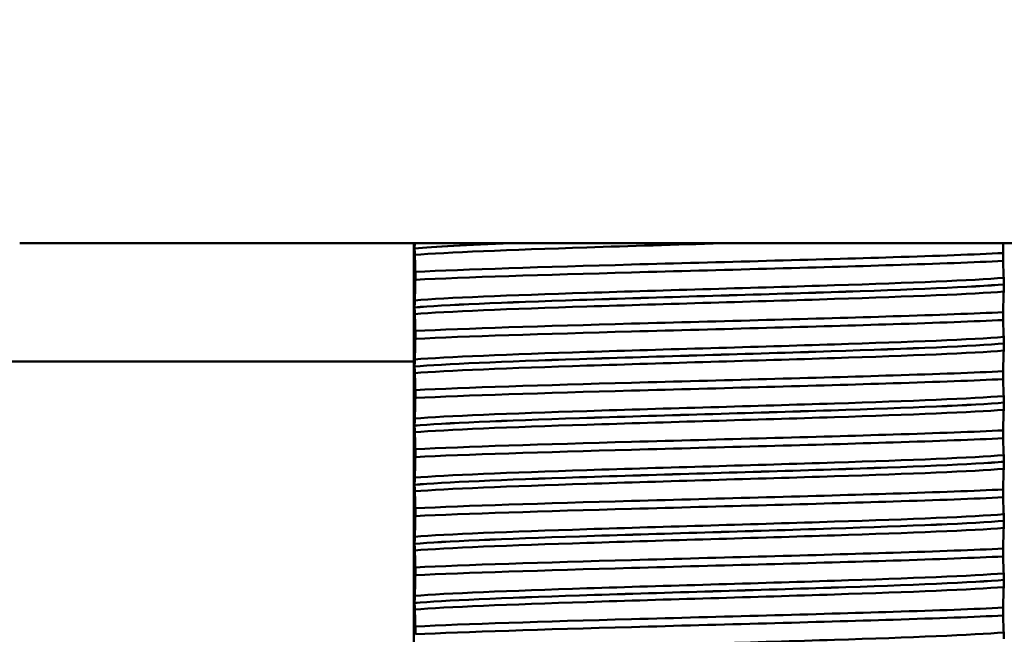
# Paper-space layout 'DS_8' of a CAD drawing. Units: millimetres. Extents: x 0 to 2100, y 0 to 2970.
# Drawn here: x 450 to 475, y 1691 to 1707 of the extents above; entities that cross this region are included whole.
import ezdxf

# ---------------------------------------------------------------- set-up
doc = ezdxf.new("R2010")
doc.units = ezdxf.units.MM
doc.header["$LTSCALE"] = 10
for name, color, linetype, lineweight in [('Dimensions(ISO)', 7, 'Continuous', 25), ('Visible Edges(ISO)', 7, 'Continuous', 50), ('Visible Tangent Edges(ISO)', 7, 'Continuous', 50)]:
    doc.layers.add(name, color=color, linetype=linetype, lineweight=lineweight)
doc.styles.add('Text__5.0mm', font='arial.ttf', dxfattribs={"width": 0.9})
doc.dimstyles.new('KS-Marketing', dxfattribs={"dimscale": 10, "dimtxt": 5, "dimasz": 3.5, "dimexe": 3.175, "dimexo": 0, "dimgap": 0.8, "dimtad": 1, "dimdec": 1, "dimrnd": 1e-08, "dimtxsty": 'Text__5.0mm', "dimcen": 0.09, "dimdle": 10, "dimclrd": 7, "dimclre": 7, "dimclrt": 7, "dimadec": 0, "dimazin": 2, "dimtfac": 0.7, "dimtdec": 4, "dimtmove": 0, "dimatfit": 3, "dimfxl": 1, "dimtolj": 1, "dimlwd": 25, "dimlwe": 25, "dimarcsym": 0})

# ---------------------------------------------------------------- blocks, each defined once
blk = doc.blocks.new('*D7')
at = {"layer": 'Defpoints', "color": 0, "linetype": 'Continuous', "transparency": 16777216}
for p in [(402.384, 2051.389), (402.384, 1731.316), (648.384, 1467.241)]:
    blk.add_point(p, dxfattribs=at)
at = {"layer": 'Dimensions(ISO)', "color": 7, "linetype": 'Continuous', "lineweight": 25, "transparency": 16777216}
for p, q in [((402.384, 1731.316), (402.384, 2083.139)), ((648.384, 1467.241), (648.384, 2083.139)), ((613.384, 2051.389), (437.384, 2051.389))]:
    blk.add_line(p, q, dxfattribs=at)
at = {"layer": 'Dimensions(ISO)', "color": 7, "linetype": 'Continuous', "transparency": 16777216}
for points in [[(437.384, 2057.222), (437.384, 2045.555), (402.384, 2051.389)], [(613.384, 2057.222), (613.384, 2045.555), (648.384, 2051.389)]]:
    blk.add_solid(points, dxfattribs=at)
at = {"layer": 'Dimensions(ISO)', "color": 7, "linetype": 'Continuous', "lineweight": 25, "transparency": 16777216, "insert": (477.304, 2084.917), "char_height": 50, "attachment_point": 4, "style": 'Text__5.0mm'}
blk.add_mtext('\\A1;246', dxfattribs=at)

psp = doc.layouts.new('DS_8')

# ---------------------------------------------------------------- linework, layer by layer
at = {"layer": 'Visible Edges(ISO)'}
for p, q in [((484.884, 1701.316), (449.884, 1701.316)), ((459.884, 1643.516), (459.884, 1701.316)), ((459.907, 1701.187), (459.907, 1701.186)), ((474.842, 1700.868), (474.842, 1701.068)), ((459.926, 1700.59), (459.926, 1700.391)), ((474.861, 1700.272), (474.861, 1700.273)), ((459.907, 1699.686), (459.907, 1699.685)), ((474.842, 1699.367), (474.842, 1699.567)), ((459.926, 1699.089), (459.926, 1698.89)), ((474.861, 1698.771), (474.861, 1698.772)), ((425.384, 1698.316), (459.884, 1698.316)), ((459.907, 1698.185), (459.907, 1698.184)), ((474.842, 1697.866), (474.842, 1698.066)), ((459.926, 1697.588), (459.926, 1697.389)), ((474.861, 1697.27), (474.861, 1697.271)), ((459.907, 1696.684), (459.907, 1696.683)), ((474.842, 1696.365), (474.842, 1696.565)), ((459.926, 1696.087), (459.926, 1695.888)), ((474.861, 1695.769), (474.861, 1695.77)), ((459.907, 1695.183), (459.907, 1695.182)), ((474.842, 1694.864), (474.842, 1695.064)), ((459.926, 1694.586), (459.926, 1694.387)), ((474.861, 1694.268), (474.861, 1694.269)), ((459.907, 1693.682), (459.907, 1693.681)), ((474.842, 1693.363), (474.842, 1693.563)), ((459.926, 1693.085), (459.926, 1692.886)), ((474.861, 1692.767), (474.861, 1692.768)), ((459.907, 1692.181), (459.907, 1692.18)), ((474.842, 1691.862), (474.842, 1692.062)), ((459.926, 1691.584), (459.926, 1691.385))]:
    psp.add_line(p, q, dxfattribs=at)
for points, knots in [([(459.908, 1701.316), (459.908, 1701.309), (459.908, 1701.303), (459.908, 1701.284), (459.908, 1701.269), (459.907, 1701.242), (459.907, 1701.231), (459.907, 1701.213), (459.907, 1701.207), (459.907, 1701.196), (459.907, 1701.192), (459.907, 1701.187)], [-0.01875861, -0.01875861, -0.01875861, -0.01875861, -0.01477221, -0.01477221, -0.00724228, -0.00724228, -0.00334794, -0.00334794, -0.00134468, -0.00134468, 0, 0, 0, 0]), ([(459.907, 1701.186), (459.907, 1701.177), (459.907, 1701.168), (459.907, 1701.151), (459.907, 1701.143), (459.908, 1701.116), (459.908, 1701.1), (459.908, 1701.059), (459.909, 1701.036), (459.91, 1701.021)], [-0.0444678, -0.0444678, -0.0444678, -0.0444678, -0.04059224, -0.04059224, -0.03631795, -0.03631795, -0.02566869, -0.02566869, 0, 0, 0, 0]), ([(459.91, 1701.021), (459.913, 1700.96), (459.916, 1700.889), (459.921, 1700.742), (459.923, 1700.669), (459.926, 1700.59)], [-0.1881183, -0.1881183, -0.1881183, -0.1881183, -0.0857024, -0.0857024, 0, 0, 0, 0]), ([(459.926, 1700.59), (461.165, 1700.652), (463.18, 1700.714), (465.415, 1700.776), (467.656, 1700.838), (470.093, 1700.9), (472.048, 1700.962), (473.168, 1700.997), (474.13, 1701.032), (474.842, 1701.068)], [242.473914, 242.473914, 242.473914, 242.473914, 243.24944, 243.24944, 243.24944, 244.027404, 244.027404, 244.027404, 244.472947, 244.472947, 244.472947, 244.472947]), ([(459.926, 1700.391), (461.165, 1700.452), (463.18, 1700.514), (465.415, 1700.576), (467.656, 1700.638), (470.093, 1700.7), (472.048, 1700.762), (473.168, 1700.797), (474.13, 1700.833), (474.842, 1700.868)], [242.473914, 242.473914, 242.473914, 242.473914, 243.24944, 243.24944, 243.24944, 244.027404, 244.027404, 244.027404, 244.472947, 244.472947, 244.472947, 244.472947]), ([(474.858, 1700.438), (474.855, 1700.498), (474.852, 1700.57), (474.847, 1700.717), (474.844, 1700.79), (474.842, 1700.868)], [-0.1881183, -0.1881183, -0.1881183, -0.1881183, -0.0857024, -0.0857024, 0, 0, 0, 0]), ([(459.926, 1700.391), (459.923, 1700.3), (459.921, 1700.213), (459.916, 1700.036), (459.913, 1699.947), (459.91, 1699.867)], [-0.1904609, -0.1904609, -0.1904609, -0.1904609, -0.1036427, -0.1036427, 0, 0, 0, 0]), ([(474.861, 1700.273), (474.861, 1700.282), (474.861, 1700.29), (474.86, 1700.308), (474.86, 1700.316), (474.86, 1700.343), (474.86, 1700.358), (474.859, 1700.399), (474.859, 1700.422), (474.858, 1700.438)], [-0.0444678, -0.0444678, -0.0444678, -0.0444678, -0.04059224, -0.04059224, -0.03631795, -0.03631795, -0.02566869, -0.02566869, 0, 0, 0, 0]), ([(474.858, 1700.09), (474.859, 1700.111), (474.859, 1700.141), (474.86, 1700.186), (474.86, 1700.2), (474.86, 1700.225), (474.86, 1700.235), (474.861, 1700.254), (474.861, 1700.263), (474.861, 1700.272)], [-0.03115116, -0.03115116, -0.03115116, -0.03115116, -0.01238272, -0.01238272, -0.00612422, -0.00612422, -0.00265118, -0.00265118, 0, 0, 0, 0]), ([(474.842, 1699.567), (474.844, 1699.658), (474.847, 1699.744), (474.852, 1699.922), (474.855, 1700.011), (474.858, 1700.09)], [-0.1904609, -0.1904609, -0.1904609, -0.1904609, -0.1036427, -0.1036427, 0, 0, 0, 0]), ([(459.91, 1699.867), (459.909, 1699.849), (459.908, 1699.823), (459.908, 1699.781), (459.908, 1699.766), (459.907, 1699.739), (459.907, 1699.729), (459.907, 1699.712), (459.907, 1699.707), (459.907, 1699.699), (459.907, 1699.697), (459.907, 1699.693), (459.907, 1699.691), (459.907, 1699.689), (459.907, 1699.689), (459.907, 1699.688), (459.907, 1699.687), (459.907, 1699.687), (459.907, 1699.687), (459.907, 1699.686), (459.907, 1699.686), (459.907, 1699.686), (459.907, 1699.686), (459.907, 1699.686)], [-0.03211547, -0.03211547, -0.03211547, -0.03211547, -0.01436886, -0.01436886, -0.00705429, -0.00705429, -0.00325606, -0.00325606, -0.00158441, -0.00158441, -0.00078573, -0.00078573, -0.00039187, -0.00039187, -0.00019576, -0.00019576, -0.00009785, -0.00009785, -0.00004892, -0.00004892, -0.00002446, -0.00002446, 0, 0, 0, 0]), ([(459.907, 1699.685), (459.907, 1699.676), (459.907, 1699.667), (459.907, 1699.65), (459.907, 1699.642), (459.908, 1699.615), (459.908, 1699.599), (459.908, 1699.558), (459.909, 1699.535), (459.91, 1699.52)], [-0.0444678, -0.0444678, -0.0444678, -0.0444678, -0.04059224, -0.04059224, -0.03631795, -0.03631795, -0.02566869, -0.02566869, 0, 0, 0, 0]), ([(459.91, 1699.52), (459.913, 1699.459), (459.916, 1699.388), (459.921, 1699.241), (459.923, 1699.168), (459.926, 1699.089)], [-0.1881183, -0.1881183, -0.1881183, -0.1881183, -0.0857024, -0.0857024, 0, 0, 0, 0]), ([(459.926, 1699.089), (461.165, 1699.151), (463.18, 1699.213), (465.415, 1699.275), (467.656, 1699.337), (470.093, 1699.399), (472.048, 1699.461), (473.168, 1699.496), (474.13, 1699.531), (474.842, 1699.567)], [236.190729, 236.190729, 236.190729, 236.190729, 236.966254, 236.966254, 236.966254, 237.744219, 237.744219, 237.744219, 238.189762, 238.189762, 238.189762, 238.189762]), ([(459.926, 1698.89), (461.165, 1698.951), (463.18, 1699.013), (465.415, 1699.075), (467.656, 1699.137), (470.093, 1699.199), (472.048, 1699.261), (473.168, 1699.296), (474.13, 1699.332), (474.842, 1699.367)], [236.190729, 236.190729, 236.190729, 236.190729, 236.966254, 236.966254, 236.966254, 237.744219, 237.744219, 237.744219, 238.189762, 238.189762, 238.189762, 238.189762]), ([(474.858, 1698.937), (474.855, 1698.997), (474.852, 1699.069), (474.847, 1699.216), (474.844, 1699.289), (474.842, 1699.367)], [-0.1881183, -0.1881183, -0.1881183, -0.1881183, -0.0857024, -0.0857024, 0, 0, 0, 0]), ([(459.926, 1698.89), (459.923, 1698.799), (459.921, 1698.712), (459.916, 1698.535), (459.913, 1698.446), (459.91, 1698.366)], [-0.1904609, -0.1904609, -0.1904609, -0.1904609, -0.1036427, -0.1036427, 0, 0, 0, 0]), ([(474.861, 1698.772), (474.861, 1698.781), (474.861, 1698.789), (474.86, 1698.807), (474.86, 1698.815), (474.86, 1698.842), (474.86, 1698.857), (474.859, 1698.898), (474.859, 1698.921), (474.858, 1698.937)], [-0.0444678, -0.0444678, -0.0444678, -0.0444678, -0.04059224, -0.04059224, -0.03631795, -0.03631795, -0.02566869, -0.02566869, 0, 0, 0, 0]), ([(474.858, 1698.589), (474.859, 1698.61), (474.859, 1698.64), (474.86, 1698.685), (474.86, 1698.699), (474.86, 1698.724), (474.86, 1698.734), (474.861, 1698.753), (474.861, 1698.762), (474.861, 1698.771)], [-0.03115116, -0.03115116, -0.03115116, -0.03115116, -0.01238272, -0.01238272, -0.00612422, -0.00612422, -0.00265118, -0.00265118, 0, 0, 0, 0]), ([(474.842, 1698.066), (474.844, 1698.157), (474.847, 1698.243), (474.852, 1698.421), (474.855, 1698.51), (474.858, 1698.589)], [-0.1904609, -0.1904609, -0.1904609, -0.1904609, -0.1036427, -0.1036427, 0, 0, 0, 0]), ([(459.91, 1698.366), (459.909, 1698.354), (459.909, 1698.337), (459.908, 1698.301), (459.908, 1698.283), (459.908, 1698.252), (459.907, 1698.24), (459.907, 1698.22), (459.907, 1698.213), (459.907, 1698.202), (459.907, 1698.199), (459.907, 1698.193), (459.907, 1698.191), (459.907, 1698.188), (459.907, 1698.186), (459.907, 1698.185)], [-0.03518994, -0.03518994, -0.03518994, -0.03518994, -0.01911412, -0.01911412, -0.00913879, -0.00913879, -0.0044396, -0.0044396, -0.00210429, -0.00210429, -0.00099685, -0.00099685, -0.00041119, -0.00041119, 0, 0, 0, 0]), ([(459.907, 1698.184), (459.907, 1698.175), (459.907, 1698.166), (459.907, 1698.149), (459.907, 1698.141), (459.908, 1698.114), (459.908, 1698.098), (459.908, 1698.057), (459.909, 1698.034), (459.91, 1698.019)], [-0.0444678, -0.0444678, -0.0444678, -0.0444678, -0.04059224, -0.04059224, -0.03631795, -0.03631795, -0.02566869, -0.02566869, 0, 0, 0, 0]), ([(459.91, 1698.019), (459.913, 1697.958), (459.916, 1697.887), (459.921, 1697.74), (459.923, 1697.667), (459.926, 1697.588)], [-0.1881183, -0.1881183, -0.1881183, -0.1881183, -0.0857024, -0.0857024, 0, 0, 0, 0]), ([(459.926, 1697.588), (461.165, 1697.65), (463.18, 1697.712), (465.415, 1697.774), (467.656, 1697.836), (470.093, 1697.898), (472.048, 1697.96), (473.168, 1697.995), (474.13, 1698.03), (474.842, 1698.066)], [229.907544, 229.907544, 229.907544, 229.907544, 230.683069, 230.683069, 230.683069, 231.461033, 231.461033, 231.461033, 231.906576, 231.906576, 231.906576, 231.906576]), ([(459.926, 1697.389), (461.165, 1697.45), (463.18, 1697.512), (465.415, 1697.574), (467.656, 1697.636), (470.093, 1697.698), (472.048, 1697.76), (473.168, 1697.795), (474.13, 1697.831), (474.842, 1697.866)], [229.907544, 229.907544, 229.907544, 229.907544, 230.683069, 230.683069, 230.683069, 231.461033, 231.461033, 231.461033, 231.906576, 231.906576, 231.906576, 231.906576]), ([(474.858, 1697.436), (474.855, 1697.496), (474.852, 1697.568), (474.847, 1697.715), (474.844, 1697.788), (474.842, 1697.866)], [-0.1881183, -0.1881183, -0.1881183, -0.1881183, -0.0857024, -0.0857024, 0, 0, 0, 0]), ([(459.926, 1697.389), (459.923, 1697.298), (459.921, 1697.211), (459.916, 1697.034), (459.913, 1696.945), (459.91, 1696.865)], [-0.1904609, -0.1904609, -0.1904609, -0.1904609, -0.1036427, -0.1036427, 0, 0, 0, 0]), ([(474.861, 1697.271), (474.861, 1697.28), (474.861, 1697.288), (474.86, 1697.306), (474.86, 1697.314), (474.86, 1697.341), (474.86, 1697.356), (474.859, 1697.397), (474.859, 1697.42), (474.858, 1697.436)], [-0.0444678, -0.0444678, -0.0444678, -0.0444678, -0.04059224, -0.04059224, -0.03631795, -0.03631795, -0.02566869, -0.02566869, 0, 0, 0, 0]), ([(474.858, 1697.088), (474.859, 1697.109), (474.859, 1697.139), (474.86, 1697.184), (474.86, 1697.198), (474.86, 1697.223), (474.86, 1697.233), (474.861, 1697.252), (474.861, 1697.261), (474.861, 1697.27)], [-0.03115116, -0.03115116, -0.03115116, -0.03115116, -0.01238272, -0.01238272, -0.00612422, -0.00612422, -0.00265118, -0.00265118, 0, 0, 0, 0]), ([(474.842, 1696.565), (474.844, 1696.656), (474.847, 1696.742), (474.852, 1696.92), (474.855, 1697.009), (474.858, 1697.088)], [-0.1904609, -0.1904609, -0.1904609, -0.1904609, -0.1036427, -0.1036427, 0, 0, 0, 0]), ([(459.91, 1696.865), (459.909, 1696.854), (459.909, 1696.838), (459.908, 1696.802), (459.908, 1696.783), (459.908, 1696.754), (459.907, 1696.741), (459.907, 1696.721), (459.907, 1696.713), (459.907, 1696.701), (459.907, 1696.697), (459.907, 1696.69), (459.907, 1696.687), (459.907, 1696.684)], [-0.03004619, -0.03004619, -0.03004619, -0.03004619, -0.01888624, -0.01888624, -0.00958466, -0.00958466, -0.00468334, -0.00468334, -0.00214385, -0.00214385, -0.00087475, -0.00087475, 0, 0, 0, 0]), ([(459.907, 1696.683), (459.907, 1696.674), (459.907, 1696.665), (459.907, 1696.648), (459.907, 1696.64), (459.908, 1696.613), (459.908, 1696.597), (459.908, 1696.556), (459.909, 1696.533), (459.91, 1696.518)], [-0.0444678, -0.0444678, -0.0444678, -0.0444678, -0.04059224, -0.04059224, -0.03631795, -0.03631795, -0.02566869, -0.02566869, 0, 0, 0, 0]), ([(459.91, 1696.518), (459.913, 1696.457), (459.916, 1696.386), (459.921, 1696.239), (459.923, 1696.166), (459.926, 1696.087)], [-0.1881183, -0.1881183, -0.1881183, -0.1881183, -0.0857024, -0.0857024, 0, 0, 0, 0]), ([(459.926, 1696.087), (461.165, 1696.149), (463.18, 1696.211), (465.415, 1696.273), (467.656, 1696.335), (470.093, 1696.397), (472.048, 1696.459), (473.168, 1696.494), (474.13, 1696.529), (474.842, 1696.565)], [223.624358, 223.624358, 223.624358, 223.624358, 224.399884, 224.399884, 224.399884, 225.177848, 225.177848, 225.177848, 225.623391, 225.623391, 225.623391, 225.623391]), ([(459.926, 1695.888), (461.165, 1695.949), (463.18, 1696.011), (465.415, 1696.073), (467.656, 1696.135), (470.093, 1696.197), (472.048, 1696.259), (473.168, 1696.294), (474.13, 1696.33), (474.842, 1696.365)], [223.624358, 223.624358, 223.624358, 223.624358, 224.399884, 224.399884, 224.399884, 225.177848, 225.177848, 225.177848, 225.623391, 225.623391, 225.623391, 225.623391]), ([(474.858, 1695.935), (474.855, 1695.995), (474.852, 1696.067), (474.847, 1696.214), (474.844, 1696.287), (474.842, 1696.365)], [-0.1881183, -0.1881183, -0.1881183, -0.1881183, -0.0857024, -0.0857024, 0, 0, 0, 0]), ([(459.926, 1695.888), (459.923, 1695.797), (459.921, 1695.71), (459.916, 1695.533), (459.913, 1695.444), (459.91, 1695.364)], [-0.1904609, -0.1904609, -0.1904609, -0.1904609, -0.1036427, -0.1036427, 0, 0, 0, 0]), ([(474.861, 1695.77), (474.861, 1695.779), (474.861, 1695.787), (474.86, 1695.805), (474.86, 1695.813), (474.86, 1695.84), (474.86, 1695.855), (474.859, 1695.896), (474.859, 1695.919), (474.858, 1695.935)], [-0.0444678, -0.0444678, -0.0444678, -0.0444678, -0.04059224, -0.04059224, -0.03631795, -0.03631795, -0.02566869, -0.02566869, 0, 0, 0, 0]), ([(474.858, 1695.587), (474.859, 1695.608), (474.859, 1695.638), (474.86, 1695.683), (474.86, 1695.697), (474.86, 1695.722), (474.86, 1695.732), (474.861, 1695.751), (474.861, 1695.76), (474.861, 1695.769)], [-0.03115116, -0.03115116, -0.03115116, -0.03115116, -0.01238272, -0.01238272, -0.00612422, -0.00612422, -0.00265118, -0.00265118, 0, 0, 0, 0]), ([(474.842, 1695.064), (474.844, 1695.155), (474.847, 1695.241), (474.852, 1695.419), (474.855, 1695.508), (474.858, 1695.587)], [-0.1904609, -0.1904609, -0.1904609, -0.1904609, -0.1036427, -0.1036427, 0, 0, 0, 0]), ([(459.91, 1695.364), (459.909, 1695.346), (459.908, 1695.321), (459.908, 1695.28), (459.908, 1695.265), (459.907, 1695.238), (459.907, 1695.227), (459.907, 1695.209), (459.907, 1695.203), (459.907, 1695.192), (459.907, 1695.188), (459.907, 1695.183)], [-0.0322858, -0.0322858, -0.0322858, -0.0322858, -0.01477221, -0.01477221, -0.00724228, -0.00724228, -0.00334794, -0.00334794, -0.00134468, -0.00134468, 0, 0, 0, 0]), ([(459.907, 1695.182), (459.907, 1695.173), (459.907, 1695.164), (459.907, 1695.147), (459.907, 1695.139), (459.908, 1695.112), (459.908, 1695.096), (459.908, 1695.055), (459.909, 1695.032), (459.91, 1695.017)], [-0.0444678, -0.0444678, -0.0444678, -0.0444678, -0.04059224, -0.04059224, -0.03631795, -0.03631795, -0.02566869, -0.02566869, 0, 0, 0, 0]), ([(459.91, 1695.017), (459.913, 1694.956), (459.916, 1694.885), (459.921, 1694.738), (459.923, 1694.665), (459.926, 1694.586)], [-0.1881183, -0.1881183, -0.1881183, -0.1881183, -0.0857024, -0.0857024, 0, 0, 0, 0]), ([(459.926, 1694.586), (461.165, 1694.648), (463.18, 1694.71), (465.415, 1694.772), (467.656, 1694.834), (470.093, 1694.896), (472.048, 1694.958), (473.168, 1694.993), (474.13, 1695.028), (474.842, 1695.064)], [217.341173, 217.341173, 217.341173, 217.341173, 218.116698, 218.116698, 218.116698, 218.894663, 218.894663, 218.894663, 219.340206, 219.340206, 219.340206, 219.340206]), ([(459.926, 1694.387), (461.165, 1694.448), (463.18, 1694.51), (465.415, 1694.572), (467.656, 1694.634), (470.093, 1694.696), (472.048, 1694.758), (473.168, 1694.793), (474.13, 1694.829), (474.842, 1694.864)], [217.341173, 217.341173, 217.341173, 217.341173, 218.116698, 218.116698, 218.116698, 218.894663, 218.894663, 218.894663, 219.340206, 219.340206, 219.340206, 219.340206]), ([(474.858, 1694.434), (474.855, 1694.494), (474.852, 1694.566), (474.847, 1694.713), (474.844, 1694.786), (474.842, 1694.864)], [-0.1881183, -0.1881183, -0.1881183, -0.1881183, -0.0857024, -0.0857024, 0, 0, 0, 0]), ([(459.926, 1694.387), (459.923, 1694.296), (459.921, 1694.209), (459.916, 1694.032), (459.913, 1693.943), (459.91, 1693.863)], [-0.1904609, -0.1904609, -0.1904609, -0.1904609, -0.1036427, -0.1036427, 0, 0, 0, 0]), ([(474.861, 1694.269), (474.861, 1694.278), (474.861, 1694.286), (474.86, 1694.304), (474.86, 1694.312), (474.86, 1694.339), (474.86, 1694.354), (474.859, 1694.395), (474.859, 1694.418), (474.858, 1694.434)], [-0.0444678, -0.0444678, -0.0444678, -0.0444678, -0.04059224, -0.04059224, -0.03631795, -0.03631795, -0.02566869, -0.02566869, 0, 0, 0, 0]), ([(474.858, 1694.086), (474.859, 1694.107), (474.859, 1694.137), (474.86, 1694.182), (474.86, 1694.196), (474.86, 1694.221), (474.86, 1694.231), (474.861, 1694.25), (474.861, 1694.259), (474.861, 1694.268)], [-0.03115116, -0.03115116, -0.03115116, -0.03115116, -0.01238272, -0.01238272, -0.00612422, -0.00612422, -0.00265118, -0.00265118, 0, 0, 0, 0]), ([(474.842, 1693.563), (474.844, 1693.654), (474.847, 1693.74), (474.852, 1693.918), (474.855, 1694.007), (474.858, 1694.086)], [-0.1904609, -0.1904609, -0.1904609, -0.1904609, -0.1036427, -0.1036427, 0, 0, 0, 0]), ([(459.91, 1693.863), (459.909, 1693.845), (459.908, 1693.819), (459.908, 1693.777), (459.908, 1693.762), (459.907, 1693.735), (459.907, 1693.725), (459.907, 1693.708), (459.907, 1693.703), (459.907, 1693.695), (459.907, 1693.693), (459.907, 1693.689), (459.907, 1693.687), (459.907, 1693.685), (459.907, 1693.685), (459.907, 1693.684), (459.907, 1693.683), (459.907, 1693.683), (459.907, 1693.683), (459.907, 1693.682), (459.907, 1693.682), (459.907, 1693.682), (459.907, 1693.682), (459.907, 1693.682)], [-0.03211542, -0.03211542, -0.03211542, -0.03211542, -0.01436884, -0.01436884, -0.00705427, -0.00705427, -0.00325606, -0.00325606, -0.0015844, -0.0015844, -0.00078572, -0.00078572, -0.00039187, -0.00039187, -0.00019576, -0.00019576, -0.00009785, -0.00009785, -0.00004892, -0.00004892, -0.00002446, -0.00002446, 0, 0, 0, 0]), ([(459.907, 1693.681), (459.907, 1693.672), (459.907, 1693.663), (459.907, 1693.646), (459.907, 1693.638), (459.908, 1693.611), (459.908, 1693.595), (459.908, 1693.554), (459.909, 1693.531), (459.91, 1693.516)], [-0.0444678, -0.0444678, -0.0444678, -0.0444678, -0.04059224, -0.04059224, -0.03631795, -0.03631795, -0.02566869, -0.02566869, 0, 0, 0, 0]), ([(459.91, 1693.516), (459.913, 1693.455), (459.916, 1693.384), (459.921, 1693.237), (459.923, 1693.164), (459.926, 1693.085)], [-0.1881183, -0.1881183, -0.1881183, -0.1881183, -0.0857024, -0.0857024, 0, 0, 0, 0]), ([(459.926, 1693.085), (461.165, 1693.147), (463.18, 1693.209), (465.415, 1693.271), (467.656, 1693.333), (470.093, 1693.395), (472.048, 1693.457), (473.168, 1693.492), (474.13, 1693.527), (474.842, 1693.563)], [211.057988, 211.057988, 211.057988, 211.057988, 211.833513, 211.833513, 211.833513, 212.611477, 212.611477, 212.611477, 213.05702, 213.05702, 213.05702, 213.05702]), ([(459.926, 1692.886), (461.165, 1692.947), (463.18, 1693.009), (465.415, 1693.071), (467.656, 1693.133), (470.093, 1693.195), (472.048, 1693.257), (473.168, 1693.292), (474.13, 1693.328), (474.842, 1693.363)], [211.057988, 211.057988, 211.057988, 211.057988, 211.833513, 211.833513, 211.833513, 212.611477, 212.611477, 212.611477, 213.05702, 213.05702, 213.05702, 213.05702]), ([(474.858, 1692.933), (474.855, 1692.993), (474.852, 1693.065), (474.847, 1693.212), (474.844, 1693.285), (474.842, 1693.363)], [-0.1881183, -0.1881183, -0.1881183, -0.1881183, -0.0857024, -0.0857024, 0, 0, 0, 0]), ([(459.926, 1692.886), (459.923, 1692.795), (459.921, 1692.708), (459.916, 1692.531), (459.913, 1692.442), (459.91, 1692.362)], [-0.1904609, -0.1904609, -0.1904609, -0.1904609, -0.1036427, -0.1036427, 0, 0, 0, 0]), ([(474.861, 1692.768), (474.861, 1692.777), (474.861, 1692.785), (474.86, 1692.803), (474.86, 1692.811), (474.86, 1692.838), (474.86, 1692.853), (474.859, 1692.894), (474.859, 1692.917), (474.858, 1692.933)], [-0.0444678, -0.0444678, -0.0444678, -0.0444678, -0.04059224, -0.04059224, -0.03631795, -0.03631795, -0.02566869, -0.02566869, 0, 0, 0, 0]), ([(474.858, 1692.585), (474.859, 1692.606), (474.859, 1692.636), (474.86, 1692.681), (474.86, 1692.695), (474.86, 1692.72), (474.86, 1692.73), (474.861, 1692.749), (474.861, 1692.758), (474.861, 1692.767)], [-0.03115116, -0.03115116, -0.03115116, -0.03115116, -0.01238272, -0.01238272, -0.00612422, -0.00612422, -0.00265118, -0.00265118, 0, 0, 0, 0]), ([(474.842, 1692.062), (474.844, 1692.153), (474.847, 1692.239), (474.852, 1692.417), (474.855, 1692.506), (474.858, 1692.585)], [-0.1904609, -0.1904609, -0.1904609, -0.1904609, -0.1036427, -0.1036427, 0, 0, 0, 0]), ([(459.91, 1692.362), (459.909, 1692.344), (459.908, 1692.318), (459.908, 1692.276), (459.908, 1692.261), (459.907, 1692.234), (459.907, 1692.224), (459.907, 1692.207), (459.907, 1692.202), (459.907, 1692.194), (459.907, 1692.192), (459.907, 1692.188), (459.907, 1692.186), (459.907, 1692.184), (459.907, 1692.184), (459.907, 1692.183), (459.907, 1692.182), (459.907, 1692.182), (459.907, 1692.182), (459.907, 1692.181), (459.907, 1692.181), (459.907, 1692.181), (459.907, 1692.181), (459.907, 1692.181)], [-0.03211547, -0.03211547, -0.03211547, -0.03211547, -0.01436886, -0.01436886, -0.00705429, -0.00705429, -0.00325606, -0.00325606, -0.00158441, -0.00158441, -0.00078573, -0.00078573, -0.00039187, -0.00039187, -0.00019576, -0.00019576, -0.00009785, -0.00009785, -0.00004892, -0.00004892, -0.00002446, -0.00002446, 0, 0, 0, 0]), ([(459.907, 1692.18), (459.907, 1692.171), (459.907, 1692.162), (459.907, 1692.145), (459.907, 1692.137), (459.908, 1692.11), (459.908, 1692.094), (459.908, 1692.053), (459.909, 1692.03), (459.91, 1692.015)], [-0.0444678, -0.0444678, -0.0444678, -0.0444678, -0.04059224, -0.04059224, -0.03631795, -0.03631795, -0.02566869, -0.02566869, 0, 0, 0, 0]), ([(459.91, 1692.015), (459.913, 1691.954), (459.916, 1691.883), (459.921, 1691.736), (459.923, 1691.663), (459.926, 1691.584)], [-0.1881183, -0.1881183, -0.1881183, -0.1881183, -0.0857024, -0.0857024, 0, 0, 0, 0]), ([(459.926, 1691.584), (461.165, 1691.646), (463.18, 1691.708), (465.415, 1691.77), (467.656, 1691.832), (470.093, 1691.894), (472.048, 1691.956), (473.168, 1691.991), (474.13, 1692.026), (474.842, 1692.062)], [204.774802, 204.774802, 204.774802, 204.774802, 205.550328, 205.550328, 205.550328, 206.328292, 206.328292, 206.328292, 206.773835, 206.773835, 206.773835, 206.773835]), ([(459.926, 1691.385), (461.165, 1691.446), (463.18, 1691.508), (465.415, 1691.57), (467.656, 1691.632), (470.093, 1691.694), (472.048, 1691.756), (473.168, 1691.791), (474.13, 1691.827), (474.842, 1691.862)], [204.774802, 204.774802, 204.774802, 204.774802, 205.550328, 205.550328, 205.550328, 206.328292, 206.328292, 206.328292, 206.773835, 206.773835, 206.773835, 206.773835]), ([(474.858, 1691.432), (474.855, 1691.492), (474.852, 1691.564), (474.847, 1691.711), (474.844, 1691.784), (474.842, 1691.862)], [-0.1881183, -0.1881183, -0.1881183, -0.1881183, -0.0857024, -0.0857024, 0, 0, 0, 0]), ([(474.861, 1691.267), (474.861, 1691.276), (474.861, 1691.284), (474.86, 1691.302), (474.86, 1691.31), (474.86, 1691.337), (474.86, 1691.352), (474.859, 1691.393), (474.859, 1691.416), (474.858, 1691.432)], [-0.0444678, -0.0444678, -0.0444678, -0.0444678, -0.04059224, -0.04059224, -0.03631795, -0.03631795, -0.02566869, -0.02566869, 0, 0, 0, 0])]:
    psp.add_open_spline(points, degree=3, knots=knots, dxfattribs=at)
psp.add_open_spline([(474.842, 1701.068), (474.844, 1701.155), (474.847, 1701.238), (474.849, 1701.316)], degree=3, dxfattribs=at)
at = {"layer": 'Visible Tangent Edges(ISO)'}
for points in [[(459.907, 1701.187), (460.386, 1701.23), (461.242, 1701.273), (462.337, 1701.316)], [(459.907, 1701.186), (460.39, 1701.229), (461.255, 1701.272), (462.362, 1701.316)]]:
    psp.add_open_spline(points, degree=3, dxfattribs=at)
for points, knots in [([(459.91, 1701.021), (460.697, 1701.084), (462.309, 1701.148), (464.279, 1701.211), (465.357, 1701.246), (466.535, 1701.281), (467.704, 1701.316)], [242.28006, 242.28006, 242.28006, 242.28006, 243.076911, 243.076911, 243.076911, 243.513212, 243.513212, 243.513212, 243.513212]), ([(459.907, 1699.686), (460.62, 1699.75), (462.164, 1699.813), (464.09, 1699.877), (466.083, 1699.943), (468.457, 1700.009), (470.475, 1700.075), (472.493, 1700.141), (474.123, 1700.207), (474.861, 1700.273)], [242.245941, 242.245941, 242.245941, 242.245941, 243.045707, 243.045707, 243.045707, 243.873314, 243.873314, 243.873314, 244.700921, 244.700921, 244.700921, 244.700921]), ([(459.907, 1699.685), (460.62, 1699.749), (462.164, 1699.812), (464.09, 1699.876), (466.083, 1699.942), (468.457, 1700.008), (470.475, 1700.074), (472.493, 1700.14), (474.123, 1700.206), (474.861, 1700.272)], [235.962755, 235.962755, 235.962755, 235.962755, 236.762522, 236.762522, 236.762522, 237.590129, 237.590129, 237.590129, 238.417735, 238.417735, 238.417735, 238.417735]), ([(459.91, 1699.867), (460.697, 1699.931), (462.309, 1699.994), (464.279, 1700.058), (466.262, 1700.122), (468.583, 1700.186), (470.559, 1700.25), (472.498, 1700.312), (474.08, 1700.375), (474.858, 1700.438)], [242.28006, 242.28006, 242.28006, 242.28006, 243.076911, 243.076911, 243.076911, 243.879358, 243.879358, 243.879358, 244.666801, 244.666801, 244.666801, 244.666801]), ([(459.91, 1699.52), (460.697, 1699.583), (462.309, 1699.647), (464.279, 1699.71), (466.262, 1699.774), (468.583, 1699.838), (470.559, 1699.902), (472.498, 1699.965), (474.08, 1700.027), (474.858, 1700.09)], [235.996875, 235.996875, 235.996875, 235.996875, 236.793726, 236.793726, 236.793726, 237.596173, 237.596173, 237.596173, 238.383616, 238.383616, 238.383616, 238.383616]), ([(459.907, 1698.185), (460.62, 1698.249), (462.164, 1698.312), (464.09, 1698.376), (466.083, 1698.442), (468.457, 1698.508), (470.475, 1698.574), (472.493, 1698.64), (474.123, 1698.706), (474.861, 1698.772)], [235.962755, 235.962755, 235.962755, 235.962755, 236.762522, 236.762522, 236.762522, 237.590129, 237.590129, 237.590129, 238.417735, 238.417735, 238.417735, 238.417735]), ([(459.907, 1698.184), (460.62, 1698.248), (462.164, 1698.311), (464.09, 1698.375), (466.083, 1698.441), (468.457, 1698.507), (470.475, 1698.573), (472.493, 1698.639), (474.123, 1698.705), (474.861, 1698.771)], [229.67957, 229.67957, 229.67957, 229.67957, 230.479337, 230.479337, 230.479337, 231.306943, 231.306943, 231.306943, 232.13455, 232.13455, 232.13455, 232.13455]), ([(459.91, 1698.366), (460.697, 1698.43), (462.309, 1698.493), (464.279, 1698.557), (466.262, 1698.621), (468.583, 1698.685), (470.559, 1698.749), (472.498, 1698.811), (474.08, 1698.874), (474.858, 1698.937)], [235.996875, 235.996875, 235.996875, 235.996875, 236.793726, 236.793726, 236.793726, 237.596173, 237.596173, 237.596173, 238.383616, 238.383616, 238.383616, 238.383616]), ([(459.91, 1698.019), (460.697, 1698.082), (462.309, 1698.146), (464.279, 1698.209), (466.262, 1698.273), (468.583, 1698.337), (470.559, 1698.401), (472.498, 1698.464), (474.08, 1698.526), (474.858, 1698.589)], [229.713689, 229.713689, 229.713689, 229.713689, 230.510541, 230.510541, 230.510541, 231.312988, 231.312988, 231.312988, 232.100431, 232.100431, 232.100431, 232.100431]), ([(459.907, 1696.684), (460.62, 1696.748), (462.164, 1696.811), (464.09, 1696.875), (466.083, 1696.941), (468.457, 1697.007), (470.475, 1697.073), (472.493, 1697.139), (474.123, 1697.205), (474.861, 1697.271)], [229.67957, 229.67957, 229.67957, 229.67957, 230.479337, 230.479337, 230.479337, 231.306943, 231.306943, 231.306943, 232.13455, 232.13455, 232.13455, 232.13455]), ([(459.907, 1696.683), (460.62, 1696.747), (462.164, 1696.81), (464.09, 1696.874), (466.083, 1696.94), (468.457, 1697.006), (470.475, 1697.072), (472.493, 1697.138), (474.123, 1697.204), (474.861, 1697.27)], [223.396385, 223.396385, 223.396385, 223.396385, 224.196151, 224.196151, 224.196151, 225.023758, 225.023758, 225.023758, 225.851365, 225.851365, 225.851365, 225.851365]), ([(459.91, 1696.865), (460.697, 1696.929), (462.309, 1696.992), (464.279, 1697.056), (466.262, 1697.12), (468.583, 1697.184), (470.559, 1697.248), (472.498, 1697.31), (474.08, 1697.373), (474.858, 1697.436)], [229.713689, 229.713689, 229.713689, 229.713689, 230.510541, 230.510541, 230.510541, 231.312988, 231.312988, 231.312988, 232.100431, 232.100431, 232.100431, 232.100431]), ([(459.91, 1696.518), (460.697, 1696.581), (462.309, 1696.645), (464.279, 1696.708), (466.262, 1696.772), (468.583, 1696.836), (470.559, 1696.9), (472.498, 1696.963), (474.08, 1697.025), (474.858, 1697.088)], [223.430504, 223.430504, 223.430504, 223.430504, 224.227356, 224.227356, 224.227356, 225.029803, 225.029803, 225.029803, 225.817246, 225.817246, 225.817246, 225.817246]), ([(459.907, 1695.183), (460.62, 1695.247), (462.164, 1695.31), (464.09, 1695.374), (466.083, 1695.44), (468.457, 1695.506), (470.475, 1695.572), (472.493, 1695.638), (474.123, 1695.704), (474.861, 1695.77)], [223.396385, 223.396385, 223.396385, 223.396385, 224.196151, 224.196151, 224.196151, 225.023758, 225.023758, 225.023758, 225.851365, 225.851365, 225.851365, 225.851365]), ([(459.907, 1695.182), (460.62, 1695.246), (462.164, 1695.309), (464.09, 1695.373), (466.083, 1695.439), (468.457, 1695.505), (470.475, 1695.571), (472.493, 1695.637), (474.123, 1695.703), (474.861, 1695.769)], [217.113199, 217.113199, 217.113199, 217.113199, 217.912966, 217.912966, 217.912966, 218.740573, 218.740573, 218.740573, 219.568179, 219.568179, 219.568179, 219.568179]), ([(459.91, 1695.364), (460.697, 1695.428), (462.309, 1695.491), (464.279, 1695.555), (466.262, 1695.619), (468.583, 1695.683), (470.559, 1695.747), (472.498, 1695.809), (474.08, 1695.872), (474.858, 1695.935)], [223.430504, 223.430504, 223.430504, 223.430504, 224.227356, 224.227356, 224.227356, 225.029803, 225.029803, 225.029803, 225.817246, 225.817246, 225.817246, 225.817246]), ([(459.91, 1695.017), (460.697, 1695.08), (462.309, 1695.144), (464.279, 1695.207), (466.262, 1695.271), (468.583, 1695.335), (470.559, 1695.399), (472.498, 1695.462), (474.08, 1695.524), (474.858, 1695.587)], [217.147319, 217.147319, 217.147319, 217.147319, 217.94417, 217.94417, 217.94417, 218.746617, 218.746617, 218.746617, 219.53406, 219.53406, 219.53406, 219.53406]), ([(459.907, 1693.682), (460.62, 1693.746), (462.164, 1693.809), (464.09, 1693.873), (466.083, 1693.939), (468.457, 1694.005), (470.475, 1694.071), (472.493, 1694.137), (474.123, 1694.203), (474.861, 1694.269)], [217.113199, 217.113199, 217.113199, 217.113199, 217.912966, 217.912966, 217.912966, 218.740573, 218.740573, 218.740573, 219.568179, 219.568179, 219.568179, 219.568179]), ([(459.907, 1693.681), (460.62, 1693.745), (462.164, 1693.808), (464.09, 1693.872), (466.083, 1693.938), (468.457, 1694.004), (470.475, 1694.07), (472.493, 1694.136), (474.123, 1694.202), (474.861, 1694.268)], [210.830014, 210.830014, 210.830014, 210.830014, 211.629781, 211.629781, 211.629781, 212.457387, 212.457387, 212.457387, 213.284994, 213.284994, 213.284994, 213.284994]), ([(459.91, 1693.863), (460.697, 1693.927), (462.309, 1693.99), (464.279, 1694.054), (466.262, 1694.118), (468.583, 1694.182), (470.559, 1694.246), (472.498, 1694.308), (474.08, 1694.371), (474.858, 1694.434)], [217.147319, 217.147319, 217.147319, 217.147319, 217.94417, 217.94417, 217.94417, 218.746617, 218.746617, 218.746617, 219.53406, 219.53406, 219.53406, 219.53406]), ([(459.91, 1693.516), (460.697, 1693.579), (462.309, 1693.643), (464.279, 1693.706), (466.262, 1693.77), (468.583, 1693.834), (470.559, 1693.898), (472.498, 1693.961), (474.08, 1694.023), (474.858, 1694.086)], [210.864133, 210.864133, 210.864133, 210.864133, 211.660985, 211.660985, 211.660985, 212.463432, 212.463432, 212.463432, 213.250875, 213.250875, 213.250875, 213.250875]), ([(459.907, 1692.181), (460.62, 1692.245), (462.164, 1692.308), (464.09, 1692.372), (466.083, 1692.438), (468.457, 1692.504), (470.475, 1692.57), (472.493, 1692.636), (474.123, 1692.702), (474.861, 1692.768)], [210.830014, 210.830014, 210.830014, 210.830014, 211.629781, 211.629781, 211.629781, 212.457387, 212.457387, 212.457387, 213.284994, 213.284994, 213.284994, 213.284994]), ([(459.907, 1692.18), (460.62, 1692.244), (462.164, 1692.307), (464.09, 1692.371), (466.083, 1692.437), (468.457, 1692.503), (470.475, 1692.569), (472.493, 1692.635), (474.123, 1692.701), (474.861, 1692.767)], [204.546829, 204.546829, 204.546829, 204.546829, 205.346596, 205.346596, 205.346596, 206.174202, 206.174202, 206.174202, 207.001809, 207.001809, 207.001809, 207.001809]), ([(459.91, 1692.362), (460.697, 1692.426), (462.309, 1692.489), (464.279, 1692.553), (466.262, 1692.617), (468.583, 1692.681), (470.559, 1692.745), (472.498, 1692.807), (474.08, 1692.87), (474.858, 1692.933)], [210.864133, 210.864133, 210.864133, 210.864133, 211.660985, 211.660985, 211.660985, 212.463432, 212.463432, 212.463432, 213.250875, 213.250875, 213.250875, 213.250875]), ([(459.91, 1692.015), (460.697, 1692.078), (462.309, 1692.142), (464.279, 1692.205), (466.262, 1692.269), (468.583, 1692.333), (470.559, 1692.397), (472.498, 1692.46), (474.08, 1692.522), (474.858, 1692.585)], [204.580948, 204.580948, 204.580948, 204.580948, 205.3778, 205.3778, 205.3778, 206.180247, 206.180247, 206.180247, 206.96769, 206.96769, 206.96769, 206.96769]), ([(459.91, 1690.861), (460.697, 1690.925), (462.309, 1690.988), (464.279, 1691.052), (466.262, 1691.116), (468.583, 1691.18), (470.559, 1691.244), (472.498, 1691.306), (474.08, 1691.369), (474.858, 1691.432)], [204.580948, 204.580948, 204.580948, 204.580948, 205.3778, 205.3778, 205.3778, 206.180247, 206.180247, 206.180247, 206.96769, 206.96769, 206.96769, 206.96769])]:
    psp.add_open_spline(points, degree=3, knots=knots, dxfattribs=at)

# ---------------------------------------------------------------- dimensions: what is measured, and where the dimension line sits
at = {"layer": 'Dimensions(ISO)', "color": 7, "linetype": 'Continuous', "lineweight": 25}
dim = psp.add_linear_dim(base=(402.384, 2051.389), p1=(648.384, 1467.241), p2=(402.384, 1731.316), angle=180, dimstyle='KS-Marketing', override={"dimgap": 0.8, "dimdec": 1, "dimtol": 0, "dimlim": 0, "dimtp": 0, "dimtm": 0, "dimtdec": 4, "dimtofl": 0, "dimatfit": 1}, dxfattribs=at)
dim.commit()
dim.dimension.update_dxf_attribs({"geometry": '*D7', "text_midpoint": (527.384, 2051.389), "dimtype": 160})

doc.saveas('drawing.dxf')
